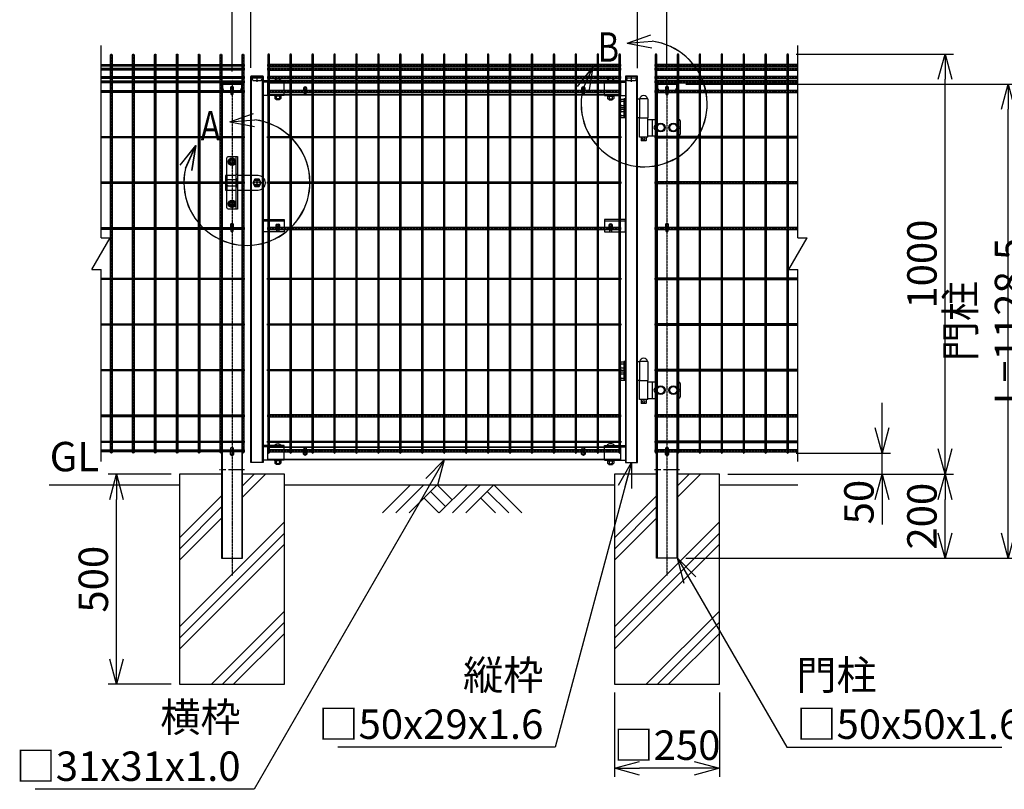
# Model space of a CAD drawing. Units: millimetres. Extents: x 258 to 3781, y 304 to 3322.
# Drawn here: x 258 to 2601, y 304 to 2136 of the extents above; entities that cross this region are included whole.
import ezdxf

# ---------------------------------------------------------------- set-up
doc = ezdxf.new("R2010")
doc.units = ezdxf.units.MM
doc.header["$LTSCALE"] = 0.2
doc.header["$PDMODE"] = 3
for name, pattern in [('CENTER', [2, 1.25, -0.25, 0.25, -0.25]), ('CENTER2', [28.575, 19.05, -3.175, 3.175, -3.175]), ('DASHED2', [9.525, 6.35, -3.175])]:
    doc.linetypes.add(name, pattern=pattern)
doc.layers.get('Defpoints').update_dxf_attribs({"color": 60})
for name, color, linetype in [('CENTER', 6, 'CENTER2'), ('DASH', 30, 'DASHED2'), ('L', 7, 'Continuous'), ('M', 82, 'Continuous'), ('TEXT', 150, 'Continuous')]:
    doc.layers.add(name, color=color, linetype=linetype)
doc.styles.add('NCE', font='romans.shx', dxfattribs={"width": 0.8, "bigfont": 'extfont.shx'})
doc.styles.get("Standard").update_dxf_attribs({"font": 'romans.shx', "width": 0.8, "bigfont": 'extfont.shx'})
doc.dimstyles.new('NCE_20', dxfattribs={"dimscale": 20, "dimtxt": 3.5, "dimasz": 3, "dimexe": 1, "dimexo": 1, "dimgap": 1, "dimtad": 1, "dimdsep": 46, "dimtxsty": 'NCE', "dimblk": 'OPEN30', "dimcen": 0, "dimclrd": 7, "dimclre": 7, "dimclrt": 256, "dimaunit": 1, "dimadec": 1, "dimazin": 0, "dimtfac": 1, "dimtix": 1, "dimtmove": 2, "dimatfit": 2, "dimldrblk": 'OPEN30', "dimfxl": 1, "dimtolj": 1, "dimtzin": 0, "dimarcsym": 0})
pattern_1 = [(45, (1570.6937, 26463.6676), (-1.12253202, 1.12253202), [])]
pattern_2 = [(45, (2605.6937, 26463.6676), (-1.12253202, 1.12253202), [])]

# ---------------------------------------------------------------- blocks, each defined once
blk = doc.blocks.new('土台')
at = {"layer": 'L'}
for p, q in [((24.999999, 445.428739), (79.57126, 500)), ((24.999999, 471.945244), (53.054755, 500)), ((-125, 348.461749), (-25.000001, 448.461748)), ((-125, 321.945245), (-25.000001, 421.945244)), ((-125, 295.42874), (-25.000001, 395.428739)), ((-125, 136.329715), (125, 386.329715)), ((-125, 109.81321), (125, 359.81321)), ((-125, 83.296706), (125, 333.296706)), ((-49.19768, 0), (125, 174.19768)), ((-22.681176, 0), (125, 147.681176)), ((3.835328, 0), (125, 121.164672))]:
    blk.add_line(p, q, dxfattribs=at)
at = {"layer": 'M'}
blk.add_lwpolyline([(-25, 500), (-125, 500), (-125, 0), (125, 0), (125, 500), (25, 500)], dxfattribs=at)
blk = doc.blocks.new('コの字プレート39x35正面')
at = {"layer": 'DASH'}
h = blk.add_hatch(dxfattribs=at)
h.set_pattern_fill('ANSI31', color=256, scale=0.5, style=0)
h.set_pattern_definition([(135, (52391.1191, 12769.863), (1.122532015, 1.122532015), [])])
h.paths.add_polyline_path([(15, 17.5), (20, 17.5), (20, 14.3), (15, 14.3)])
h.paths.add_polyline_path([(10, 17.5), (15, 17.5), (15, 14.3), (10, 14.3)])
for p, q in [((0, 14.3), (50, 14.3)), ((10, 17.5), (10, 14.3)), ((20, 17.5), (20, 14.3))]:
    blk.add_line(p, q, dxfattribs=at)
at = {"layer": 'Defpoints', "color": 1, "linetype": 'CENTER'}
blk.add_line((15, 19.5), (15, 12.3), dxfattribs=at)
at = {"layer": 'M'}
for p, q in [((0, 17.5), (50, 17.5)), ((0, -17.5), (0, 17.5)), ((0, -17.5), (50, -17.5)), ((6.1, -17.5), (7.5, -19.1)), ((7.5, -19.1), (7.5, -24.517469)), ((7.5, -19.1), (22.5, -19.1)), ((7.5, -19.1), (22.5, -19.1)), ((11.25, -19.1), (11.25, -24.517469)), ((18.75, -19.1), (18.75, -24.517469)), ((23.9, -17.5), (22.5, -19.1)), ((22.5, -19.1), (22.5, -24.517469)), ((9.375075, -25.6), (20.625, -25.6)), ((11, -25.6), (11, -27.2)), ((11, -27.2), (11.3, -27.5)), ((11.3, -27.5), (18.7, -27.5)), ((18.7, -27.5), (19, -27.2)), ((19, -25.6), (19, -27.2))]:
    blk.add_line(p, q, dxfattribs=at)
for centre, radius, start, end in [((15, 11.648958), 10.651042, 33.321736, 146.678264), ((9.375, -23.434937), 2.165064, 210, 330), ((15, -18.563544), 7.036456, 237.795772, 302.204228), ((20.625, -23.434937), 2.165064, 210, 330)]:
    blk.add_arc(centre, radius, start, end, dxfattribs=at)
blk = doc.blocks.new('キャップ50x29x1.6t正面')
at = {"layer": 'DASH'}
for p, q in [((14, 0), (-15, 0)), ((10.8, -4), (-11.8, -4))]:
    blk.add_line(p, q, dxfattribs=at)
blk.add_lwpolyline([(10.8, 0), (10.8, -4), (8.8, -10), (-9.8, -10), (-11.8, -4), (-11.8, 0)], dxfattribs=at)
at = {"layer": 'Defpoints', "color": 6, "linetype": 'CENTER'}
blk.add_line((-0.5, -12), (-0.5, 3), dxfattribs=at)
at = {"layer": 'M'}
for p, q in [((-15, 1), (-15, 0)), ((14, 1), (-15, 1)), ((14, 0), (14, 1))]:
    blk.add_line(p, q, dxfattribs=at)
blk = doc.blocks.new('横枠1000_31x31x1.0t正面')
at = {"layer": 'DASH'}
for p, q in [((11, -15.5), (11, 15.5)), ((50, 15.5), (11, 15.5)), ((851, 14.5), (11, 14.5)), ((812, 15.5), (851, 15.5)), ((851, -15.5), (851, 15.5)), ((851, -14.5), (11, -14.5)), ((50, -15.5), (11, -15.5)), ((812, -15.5), (851, -15.5))]:
    blk.add_line(p, q, dxfattribs=at)
at = {"layer": 'M'}
for points in [[(50, 15.5), (812, 15.5)], [(812, -15.5), (50, -15.5)]]:
    blk.add_lwpolyline(points, dxfattribs=at)
blk = doc.blocks.new('ステラPネット横4.5正面1.0+2.0')
at = {"layer": 'Defpoints', "color": 1, "linetype": 'CENTER'}
blk.add_line((-3.2, 0), (-844, 0), dxfattribs=at)
at = {"layer": 'M'}
blk.add_lwpolyline([(-3.2, -2.25), (-3.2, 2.25), (-844, 2.25), (-844, -2.25)], close=True, dxfattribs=at)
blk = doc.blocks.new('ステラPネット横3.6正面1.0+2.0')
at = {"layer": 'Defpoints', "color": 5, "linetype": 'CENTER'}
blk.add_lwpolyline([(-3.2, 0), (-844, 0)], dxfattribs=at)
at = {"layer": 'M'}
blk.add_lwpolyline([(-844, 1.8), (-3.2, 1.8), (-3.2, -1.8), (-844, -1.8)], close=True, dxfattribs=at)
blk = doc.blocks.new('フックボルト正面孔径9')
at = {"layer": 'Defpoints', "color": 1, "linetype": 'CENTER'}
blk.add_line((0, -12.2), (0, 0), dxfattribs=at)
at = {"layer": 'M'}
blk.add_lwpolyline([(-2.6, 0), (-2.6, -12.2, 1), (2.6, -12.2), (2.6, 0, 1)], format="xyb", close=True, dxfattribs=at)
for radius, start, end in [(4.5, 305.2944, 234.7056), (3, 330.0736, 209.9264)]:
    blk.add_arc((0, 0), radius, start, end, dxfattribs=at)
blk = doc.blocks.new('フックボルト正面長孔')
at = {"layer": 'Defpoints', "color": 1, "linetype": 'CENTER'}
blk.add_line((0, -12.2), (0, 0), dxfattribs=at)
at = {"layer": 'M'}
blk.add_lwpolyline([(2.6, -4.5, 0.203931), (3.7, -1.8), (3.7, 1.7, 1), (-3.8, 1.7), (-3.8, -1.8, 0.203931), (-2.6, -4.5, 0.203931)], format="xyb", dxfattribs=at)
blk.add_lwpolyline([(-2.6, 0), (-2.6, -12.2, 1), (2.6, -12.2), (2.6, 0, 1)], format="xyb", close=True, dxfattribs=at)
blk.add_arc((0, 0), 3, 330.0736, 209.9264, dxfattribs=at)
blk = doc.blocks.new('パネル留フックボルトプレート30x50x3.2+フックボルト正面')
at = {"layer": 'Defpoints', "color": 1, "linetype": 'CENTER'}
blk.add_line((-35, -12.2), (-35, 0), dxfattribs=at)
at = {"layer": 'M'}
for p, q in [((0, 15), (-50, 15)), ((-50, 15), (-50, -15)), ((0, -15), (0, 15)), ((-50, -15), (0, -15))]:
    blk.add_line(p, q, dxfattribs=at)
blk.add_lwpolyline([(-37.6, 0), (-37.6, -12.2, 1), (-32.4, -12.2), (-32.4, 0, 1)], format="xyb", close=True, dxfattribs=at)
for radius, start, end in [(4.5, 305.2944, 234.7056), (3, 330.0736, 209.9264)]:
    blk.add_arc((-35, 0), radius, start, end, dxfattribs=at)
blk = doc.blocks.new('土')
at = {"layer": 'L'}
for p, q in [((0, 0), (-66.8, -66.8)), ((31.5, 0), (-35.3, -66.8)), ((63, 0), (-3.8, -66.8)), ((47.2, -15.8), (83.3, -51.8)), ((63, 0), (99, -36)), ((135, 0), (68.2, -66.8)), ((166.5, 0), (99.7, -66.8)), ((198, 0), (131.2, -66.8)), ((182.2, -15.8), (233.3, -66.8)), ((198, 0), (264.8, -66.8)), ((31.5, -31.5), (66.8, -66.8)), ((166.5, -31.5), (201.8, -66.8))]:
    blk.add_line(p, q, dxfattribs=at)
blk = doc.blocks.new('B部')
at = {"layer": 'Defpoints'}
for p in [(0.17, -0.03), (0.17, -0.04), (0.17, -0.04), (0.18, -0.04)]:
    blk.add_point(p, dxfattribs=at)
at = {"layer": 'L'}
for p, q in [((-1.86, 7.18), (0.97, 8.17)), ((-1.86, 7.18), (0.97, 8.17)), ((-1.86, 7.18), (0.97, 8.17)), ((-1.86, 7.18), (0.97, 8.17)), ((-1.86, 7.18), (1.13, 7.41)), ((-1.86, 7.18), (1.13, 7.4)), ((-1.86, 7.18), (1.13, 7.4)), ((-1.86, 7.18), (1.13, 7.4)), ((-1.86, 7.18), (1.08, 6.62)), ((-1.86, 7.18), (1.09, 6.62)), ((-1.86, 7.18), (1.09, 6.62)), ((-1.86, 7.18), (1.09, 6.62)), ((-5.92, 4.35), (-7.81, 2.02)), ((-5.91, 4.35), (-7.81, 2.02)), ((-5.91, 4.35), (-7.81, 2.02)), ((-5.91, 4.34), (-7.81, 2.02)), ((-5.92, 4.35), (-7.15, 1.61)), ((-5.91, 4.35), (-7.14, 1.61)), ((-5.91, 4.35), (-7.14, 1.61)), ((-5.91, 4.34), (-7.14, 1.61)), ((-5.92, 4.35), (-6.4, 1.38)), ((-5.91, 4.35), (-6.39, 1.39)), ((-5.91, 4.35), (-6.39, 1.38)), ((-5.91, 4.34), (-6.39, 1.38))]:
    blk.add_line(p, q, dxfattribs=at)
for centre in [(0.17, -0.03), (0.17, -0.04), (0.17, -0.04), (0.18, -0.04)]:
    blk.add_arc(centre, 7.5, 167.3331, 82.6664, dxfattribs=at)
at = {"layer": 'TEXT', "width": 0.8}
for p in [(-5.33, 4.97), (-5.33, 4.96)]:
    blk.add_attdef('B', p, '', height=3.5, dxfattribs=at)
blk = doc.blocks.new('キャップ50x50x1.6t側面')
at = {"layer": 'DASH'}
for p, q in [((82717, 24121.8), (82711.3, 24119.4)), ((82711.7, 24118.5), (82711.3, 24119.4)), ((82717.3, 24120.9), (82711.7, 24118.5)), ((82725.3, 24121.9), (82717.7, 24121.9)), ((82725.3, 24120.9), (82717.7, 24120.9)), ((82711.7, 24078.6), (82711.3, 24077.6)), ((82717, 24075.3), (82711.3, 24077.6)), ((82717.3, 24076.2), (82711.7, 24078.6)), ((82725.3, 24076.1), (82717.7, 24076.1)), ((82725.3, 24075.1), (82717.7, 24075.1))]:
    blk.add_line(p, q, dxfattribs=at)
for centre, radius, start, end in [((82717.7, 24119.9), 2, 90, 112.6199), ((82717.7, 24119.9), 1, 90, 112.6199), ((82717.7, 24077.1), 2, 247.3801, 270), ((82717.7, 24077.1), 1, 247.3801, 270)]:
    blk.add_arc(centre, radius, start, end, dxfattribs=at)
at = {"layer": 'M'}
for p, q in [((82726.3, 24119.9), (82726.3, 24077.1)), ((82727.3, 24119.9), (82727.3, 24077.1))]:
    blk.add_line(p, q, dxfattribs=at)
for centre, radius, start, end in [((82725.3, 24119.9), 2, 0, 90), ((82725.3, 24119.9), 1, 0, 90), ((82725.3, 24077.1), 1, 270, 0), ((82725.3, 24077.1), 2, 270, 0)]:
    blk.add_arc(centre, radius, start, end, dxfattribs=at)
blk = doc.blocks.new('_OPEN30')
at = {"color": 0, "linetype": 'ByBlock'}
for p, q in [((-1, 0.268), (0, 0)), ((0, 0), (-1, -0.268)), ((0, 0), (-1, 0))]:
    blk.add_line(p, q, dxfattribs=at)
blk = doc.blocks.new('*D23')
at = {"layer": 'Defpoints', "color": 0}
for p in [(1673.4, 554.3), (1923.4, 554.3), (1673.4, 354.3)]:
    blk.add_point(p, dxfattribs=at)
at = {"layer": 'TEXT', "color": 7, "lineweight": -2}
for p, q in [((1673.4, 534.3), (1673.4, 334.3)), ((1923.4, 534.3), (1923.4, 334.3)), ((1863.4, 354.3), (1733.4, 354.3))]:
    blk.add_line(p, q, dxfattribs=at)
at = {"layer": 'TEXT', "color": 7, "lineweight": -2, "xscale": 60, "yscale": 60, "zscale": 60, "rotation": 180}
blk.add_blockref('_OPEN30', (1673.4, 354.3), dxfattribs=at)
at = {"layer": 'TEXT', "color": 7, "lineweight": -2, "xscale": 60, "yscale": 60, "zscale": 60}
blk.add_blockref('_OPEN30', (1923.4, 354.3), dxfattribs=at)
at = {"layer": 'TEXT', "insert": (1798.4, 409.3), "char_height": 70, "attachment_point": 5, "style": 'NCE'}
blk.add_mtext('\\A1;□250', dxfattribs=at)
blk = doc.blocks.new('*D24')
at = {"layer": 'Defpoints', "color": 0}
for p in [(488.4, 1054.3), (638.4, 1054.3), (638.4, 554.3)]:
    blk.add_point(p, dxfattribs=at)
at = {"layer": 'TEXT', "color": 7, "lineweight": -2}
for p, q in [((618.4, 1054.3), (468.4, 1054.3)), ((488.4, 614.3), (488.4, 994.3)), ((618.4, 554.3), (468.4, 554.3))]:
    blk.add_line(p, q, dxfattribs=at)
at = {"layer": 'TEXT', "color": 7, "lineweight": -2, "xscale": 60, "yscale": 60, "zscale": 60}
for p, rotation in [((488.4, 1054.3), 90), ((488.4, 554.3), 270)]:
    blk.add_blockref('_OPEN30', p, dxfattribs=dict(at, rotation=rotation))
at = {"layer": 'TEXT', "insert": (433.4, 804.3), "char_height": 70, "attachment_point": 5, "rotation": 90, "style": 'NCE'}
blk.add_mtext('\\A1;500', dxfattribs=at)
blk = doc.blocks.new('*D25')
at = {"layer": 'Defpoints', "color": 0}
for p in [(1823.4, 1982.8), (2610.1, 1982.8), (1823.4, 854.3)]:
    blk.add_point(p, dxfattribs=at)
at = {"layer": 'TEXT', "color": 7, "lineweight": -2}
for p, q in [((1843.4, 1982.8), (2630.1, 1982.8)), ((2610.1, 914.3), (2610.1, 1922.8)), ((1843.4, 854.3), (2630.1, 854.3))]:
    blk.add_line(p, q, dxfattribs=at)
at = {"layer": 'TEXT', "color": 7, "lineweight": -2, "xscale": 60, "yscale": 60, "zscale": 60}
for p, rotation in [((2610.1, 1982.8), 90), ((2610.1, 854.3), 270)]:
    blk.add_blockref('_OPEN30', p, dxfattribs=dict(at, rotation=rotation))
at = {"layer": 'TEXT', "insert": (2555.1, 1418.5), "char_height": 70, "attachment_point": 5, "rotation": 90, "style": 'NCE'}
blk.add_mtext('\\A1;門柱 L=1128.5', dxfattribs=at)
blk = doc.blocks.new('*D26')
at = {"layer": 'Defpoints', "color": 0}
for p in [(1923.4, 1054.3), (2460.1, 1054.3), (1823.4, 854.3)]:
    blk.add_point(p, dxfattribs=at)
at = {"layer": 'TEXT', "color": 7, "lineweight": -2}
for p, q in [((1943.4, 1054.3), (2480.1, 1054.3)), ((2460.1, 914.3), (2460.1, 994.3)), ((1843.4, 854.3), (2480.1, 854.3))]:
    blk.add_line(p, q, dxfattribs=at)
at = {"layer": 'TEXT', "color": 7, "lineweight": -2, "xscale": 60, "yscale": 60, "zscale": 60}
for p, rotation in [((2460.1, 1054.3), 90), ((2460.1, 854.3), 270)]:
    blk.add_blockref('_OPEN30', p, dxfattribs=dict(at, rotation=rotation))
at = {"layer": 'TEXT', "insert": (2405.1, 954.3), "char_height": 70, "attachment_point": 5, "rotation": 90, "style": 'NCE'}
blk.add_mtext('\\A1;200', dxfattribs=at)
blk = doc.blocks.new('*D27')
at = {"layer": 'Defpoints', "color": 0}
for p in [(2085.5, 2054.3), (2460.1, 2054.3), (1923.4, 1054.3)]:
    blk.add_point(p, dxfattribs=at)
at = {"layer": 'TEXT', "color": 7, "lineweight": -2}
for p, q in [((2105.5, 2054.3), (2480.1, 2054.3)), ((2460.1, 1114.3), (2460.1, 1994.3)), ((1943.4, 1054.3), (2480.1, 1054.3))]:
    blk.add_line(p, q, dxfattribs=at)
at = {"layer": 'TEXT', "color": 7, "lineweight": -2, "xscale": 60, "yscale": 60, "zscale": 60}
for p, rotation in [((2460.1, 2054.3), 90), ((2460.1, 1054.3), 270)]:
    blk.add_blockref('_OPEN30', p, dxfattribs=dict(at, rotation=rotation))
at = {"layer": 'TEXT', "insert": (2405.1, 1554.3), "char_height": 70, "attachment_point": 5, "rotation": 90, "style": 'NCE'}
blk.add_mtext('\\A1;1000', dxfattribs=at)
blk = doc.blocks.new('*D28')
at = {"layer": 'Defpoints', "color": 0}
for p in [(2085.5, 1104.3), (2310.1, 1104.3), (1923.4, 1054.3)]:
    blk.add_point(p, dxfattribs=at)
at = {"layer": 'TEXT', "color": 7, "lineweight": -2}
for p, q in [((2310.1, 1164.3), (2310.1, 1224.3)), ((2105.5, 1104.3), (2330.1, 1104.3)), ((2310.1, 1054.3), (2310.1, 1104.3)), ((1943.4, 1054.3), (2330.1, 1054.3)), ((2310.1, 994.3), (2310.1, 934.3))]:
    blk.add_line(p, q, dxfattribs=at)
at = {"layer": 'TEXT', "color": 7, "lineweight": -2, "xscale": 60, "yscale": 60, "zscale": 60}
for p, rotation in [((2310.1, 1104.3), 270), ((2310.1, 1054.3), 90)]:
    blk.add_blockref('_OPEN30', p, dxfattribs=dict(at, rotation=rotation))
at = {"layer": 'TEXT', "insert": (2255.1, 987.9), "char_height": 70, "attachment_point": 5, "rotation": 90, "style": 'NCE'}
blk.add_mtext('\\A1;50', dxfattribs=at)
blk = doc.blocks.new('Break')
for p, q in [((-1.44, -2.5), (1.44, 2.5)), ((0, 2.5), (1.44, 2.5)), ((-1.44, -2.5), (0, -2.5))]:
    blk.add_line(p, q)
blk = doc.blocks.new('*D29')
at = {"layer": 'Defpoints', "color": 0}
for p in [(1728.4, 2254.3), (1728.4, 2000.5), (1798.4, 1997.8)]:
    blk.add_point(p, dxfattribs=at)
at = {"layer": 'TEXT', "color": 7, "lineweight": -2}
for p, q in [((1728.4, 2020.5), (1728.4, 2274.3)), ((1798.4, 2017.8), (1798.4, 2274.3)), ((1668.4, 2254.3), (1608.4, 2254.3)), ((1798.4, 2254.3), (1728.4, 2254.3)), ((1858.4, 2254.3), (1918.4, 2254.3))]:
    blk.add_line(p, q, dxfattribs=at)
at = {"layer": 'TEXT', "color": 7, "lineweight": -2, "xscale": 60, "yscale": 60, "zscale": 60}
blk.add_blockref('_OPEN30', (1728.4, 2254.3), dxfattribs=at)
at = {"layer": 'TEXT', "color": 7, "lineweight": -2, "xscale": 60, "yscale": 60, "zscale": 60, "rotation": 180}
blk.add_blockref('_OPEN30', (1798.4, 2254.3), dxfattribs=at)
at = {"layer": 'TEXT', "insert": (1874.2, 2309.3), "char_height": 70, "attachment_point": 5, "style": 'NCE'}
blk.add_mtext('\\A1;70', dxfattribs=at)
blk = doc.blocks.new('*D30')
at = {"layer": 'Defpoints', "color": 0}
for p in [(808.4, 2254.3), (808.4, 2001.5), (1728.4, 2000.5)]:
    blk.add_point(p, dxfattribs=at)
at = {"layer": 'TEXT', "color": 7, "lineweight": -2}
for p, q in [((808.4, 2021.5), (808.4, 2274.3)), ((1728.4, 2020.5), (1728.4, 2274.3)), ((1668.4, 2254.3), (868.4, 2254.3))]:
    blk.add_line(p, q, dxfattribs=at)
at = {"layer": 'TEXT', "color": 7, "lineweight": -2, "xscale": 60, "yscale": 60, "zscale": 60, "rotation": 180}
blk.add_blockref('_OPEN30', (808.4, 2254.3), dxfattribs=at)
at = {"layer": 'TEXT', "color": 7, "lineweight": -2, "xscale": 60, "yscale": 60, "zscale": 60}
blk.add_blockref('_OPEN30', (1728.4, 2254.3), dxfattribs=at)
at = {"layer": 'TEXT', "insert": (1268.4, 2309.3), "char_height": 70, "attachment_point": 5, "style": 'NCE'}
blk.add_mtext('\\A1;920', dxfattribs=at)
blk = doc.blocks.new('*D31')
at = {"layer": 'Defpoints', "color": 0}
for p in [(763.4, 2254.3), (763.4, 1992.8), (808.4, 2001.5)]:
    blk.add_point(p, dxfattribs=at)
at = {"layer": 'TEXT', "color": 7, "lineweight": -2}
for p, q in [((763.4, 2012.8), (763.4, 2274.3)), ((808.4, 2021.5), (808.4, 2274.3)), ((703.4, 2254.3), (643.4, 2254.3)), ((808.4, 2254.3), (763.4, 2254.3)), ((868.4, 2254.3), (928.4, 2254.3))]:
    blk.add_line(p, q, dxfattribs=at)
at = {"layer": 'TEXT', "color": 7, "lineweight": -2, "xscale": 60, "yscale": 60, "zscale": 60}
blk.add_blockref('_OPEN30', (763.4, 2254.3), dxfattribs=at)
at = {"layer": 'TEXT', "color": 7, "lineweight": -2, "xscale": 60, "yscale": 60, "zscale": 60, "rotation": 180}
blk.add_blockref('_OPEN30', (808.4, 2254.3), dxfattribs=at)
at = {"layer": 'TEXT', "insert": (680, 2309.3), "char_height": 70, "attachment_point": 5, "style": 'NCE'}
blk.add_mtext('\\A1;45', dxfattribs=at)
blk = doc.blocks.new('*D32')
at = {"layer": 'Defpoints', "color": 0}
for p in [(763.4, 2404.3), (763.4, 1992.8), (1798.4, 1997.8)]:
    blk.add_point(p, dxfattribs=at)
at = {"layer": 'TEXT', "color": 7, "lineweight": -2}
for p, q in [((763.4, 2012.8), (763.4, 2424.3)), ((1798.4, 2017.8), (1798.4, 2424.3)), ((1738.4, 2404.3), (823.4, 2404.3))]:
    blk.add_line(p, q, dxfattribs=at)
at = {"layer": 'TEXT', "color": 7, "lineweight": -2, "xscale": 60, "yscale": 60, "zscale": 60, "rotation": 180}
blk.add_blockref('_OPEN30', (763.4, 2404.3), dxfattribs=at)
at = {"layer": 'TEXT', "color": 7, "lineweight": -2, "xscale": 60, "yscale": 60, "zscale": 60}
blk.add_blockref('_OPEN30', (1798.4, 2404.3), dxfattribs=at)
at = {"layer": 'TEXT', "insert": (1280.9, 2459.3), "char_height": 70, "attachment_point": 5, "style": 'NCE'}
blk.add_mtext('\\A1;1035', dxfattribs=at)
blk = doc.blocks.new('回転錠29+50正面')
at = {"layer": 'DASH'}
h = blk.add_hatch(dxfattribs=at)
h.set_pattern_fill('ANSI31', color=256, scale=0.5, style=0)
h.set_pattern_definition([(45, (-70983.4218, 2102.2026), (-1.122532015, 1.122532015), [])])
h.paths.add_polyline_path([(-71.8, 8), (-75, 8), (-75, 0), (-71.8, 0)])
h.paths.add_polyline_path([(-71.8, 0), (-75, 0), (-75, -8), (-71.8, -8)])
h = blk.add_hatch(dxfattribs=at)
h.set_pattern_fill('ANSI31', color=256, scale=0.5, style=0)
h.set_pattern_definition([(135, (72558.3224, 2147.3146), (1.122532015, 1.122532015), [])])
h.paths.add_polyline_path([(-49.7, 10), (-46.5, 10), (-46.5, 0), (-49.7, 0)])
h.paths.add_polyline_path([(-49.7, 0), (-46.5, 0), (-46.5, -10), (-49.7, -10)])
at = {"layer": 'CENTER'}
for p, q in [((-69.2, 50), (-49.8, 50)), ((-59.5, 59.7), (-59.5, 40.2)), ((-67, 0), (-75.5, 0)), ((-59.5, -59.8), (-59.5, -40.3)), ((-69.2, -50), (-49.8, -50))]:
    blk.add_line(p, q, dxfattribs=at)
at = {"layer": 'DASH'}
for p, q in [((-71.8, 8), (-75, 8)), ((-49.7, 10), (-46.5, 10)), ((-71.8, -8), (-75, -8)), ((-46.5, -10), (-49.7, -10))]:
    blk.add_line(p, q, dxfattribs=at)
for points in [[(-49.7, 7.5), (-68.5, 7.5, -0.414214), (-71.5, 10.5), (-71.5, 17.5)], [(-71.5, -17.5), (-71.5, -10.5, -0.414214), (-68.5, -7.5), (-49.7, -7.5)]]:
    blk.add_lwpolyline(points, format="xyb", dxfattribs=at)
blk.add_lwpolyline([(-6.8, -5.1, -0.333333), (-6.8, 5.1), (6.8, 5.1, -0.333333), (6.8, -5.1), (-6.8, -5.1)], format="xyb", close=True, dxfattribs=at)
for centre in [(-59.5, 50), (-59.5, -50)]:
    blk.add_circle(centre, 4.75, dxfattribs=at)
at = {"layer": 'Defpoints', "color": 6, "linetype": 'CENTER'}
for p, q in [((0, -7.1), (0, 7.1)), ((-70, 0), (-77, 0)), ((10.5, 0), (-10.5, 0))]:
    blk.add_line(p, q, dxfattribs=at)
at = {"layer": 'M'}
for p, q in [((-49.7, -62.5), (-49.7, 62.5)), ((-49.7, 17.5), (-75, 17.5)), ((-75, 17.5), (-75, -17.5)), ((-71.8, 17.5), (-71.8, -17.5)), ((-46.5, 20), (-49.7, 20)), ((-75, -17.5), (-49.7, -17.5))]:
    blk.add_line(p, q, dxfattribs=at)
for points in [[(-71.5, 17.5), (-71.5, 59.5, -0.414214), (-68.5, 62.5), (-46.5, 62.5), (-46.5, -62.5), (-68.5, -62.5, -0.414214), (-71.5, -59.5), (-71.5, -17.5)], [(-46.5, -17.5), (2.5, -17.5, 1), (2.5, 17.5), (-46.5, 17.5)]]:
    blk.add_lwpolyline(points, format="xyb", dxfattribs=at)
for points in [[(-67, 50), (-63.3, 43.5), (-55.8, 43.5), (-52, 50), (-55.8, 56.5), (-63.3, 56.5)], [(-9.8, 0), (-4.9, -8.5), (4.9, -8.5), (9.8, 0), (4.9, 8.5), (-4.9, 8.5)], [(-67, -50), (-63.3, -43.5), (-55.8, -43.5), (-52, -50), (-55.8, -56.5), (-63.3, -56.5)]]:
    blk.add_lwpolyline(points, close=True, dxfattribs=at)
for centre, radius in [((-59.5, 50), 9), ((-59.5, 50), 5.75), ((0, 0), 7.5), ((-59.5, -50), 9), ((-59.5, -50), 5.75)]:
    blk.add_circle(centre, radius, dxfattribs=at)
blk = doc.blocks.new('A$C45FA4C0B')
at = {"layer": 'M'}
for p, q in [((0, -45), (0, 0)), ((0, 0), (4.5, 0)), ((24.5, 0), (4.5, 0)), ((4.5, 0), (4.5, -45)), ((24.5, 0), (24.5, -45)), ((-43.5, -7), (-42, -5.5)), ((-43.5, -14), (-43.5, -7)), ((-41, -7), (-43.5, -7)), ((-42, -15.5), (-43.5, -14)), ((-41, -14), (-43.5, -14)), ((-42, -15.5), (-42, -5.5)), ((-41, -5.5), (-42, -5.5)), ((-41, -15.5), (-42, -15.5)), ((-41, -3.1), (-41, -17.9)), ((-40.1, -0.7), (-33, -0.7)), ((-40.1, -5.6), (-33, -5.6)), ((-40.1, -15.4), (-33, -15.4)), ((-40.1, -20.3), (-33, -20.3)), ((-33, 0), (-33, -21)), ((-31, 0), (-33, 0)), ((-33, -0.7), (-33, -20.3)), ((-31, -21), (-33, -21)), ((-31, 0), (-31, -21)), ((-29, 0), (-31, 0)), ((-31, 0), (-31, -21)), ((-31, -0.7), (-31, -20.3)), ((-29, -21), (-31, -21)), ((-29, 0), (-29, -21)), ((-43.5, -31), (-42, -29.5)), ((-43.5, -38), (-43.5, -31)), ((-41, -31), (-43.5, -31)), ((-42, -39.5), (-43.5, -38)), ((-41, -38), (-43.5, -38)), ((-42, -39.5), (-42, -29.5)), ((-41, -29.5), (-42, -29.5)), ((-41, -39.5), (-42, -39.5)), ((-41, -27.1), (-41, -41.9)), ((-40.1, -24.7), (-33, -24.7)), ((-40.1, -29.6), (-33, -29.6)), ((-40.1, -39.4), (-33, -39.4)), ((-40.1, -44.3), (-33, -44.3)), ((-33, -24), (-33, -45)), ((-31, -24), (-33, -24)), ((-33, -24.7), (-33, -44.3)), ((-31, -45), (-33, -45)), ((-31, -24), (-31, -45)), ((-29, -24), (-31, -24)), ((-31, -24), (-31, -45)), ((-31, -24.7), (-31, -44.3)), ((-29, -45), (-31, -45)), ((-29, -24), (-29, -45)), ((4.5, -45), (0, -45)), ((4.5, -45), (24.5, -45)), ((4.5, -90.7), (4.5, -45.7)), ((24.5, -45.7), (4.5, -45.7)), ((8.5, -45.7), (8.5, -45)), ((20.5, -45.7), (20.5, -45)), ((24.5, -90.7), (24.5, -45.7)), ((24.5, -48.7), (45, -48.7)), ((35.6, -87.7), (35.6, -48.7)), ((44.2, -62.7), (45, -62.7)), ((95, -48.7), (97, -48.7)), ((102, -82.7), (102, -53.7)), ((24.5, -90.7), (4.5, -90.7)), ((8.5, -90.7), (8.5, -99)), ((20.5, -90.7), (20.5, -99)), ((24.5, -87.7), (45, -87.7)), ((44.2, -73.7), (45, -73.7)), ((95, -87.7), (97, -87.7)), ((9.5, -100), (8.5, -99)), ((19.5, -100), (9.5, -100)), ((19.5, -100), (20.5, -99))]:
    blk.add_line(p, q, dxfattribs=at)
for points in [[(50.1, -59.7), (45.2, -68.2), (50.1, -76.7), (59.9, -76.7), (64.8, -68.2), (59.9, -59.7), (50.1, -59.7)], [(80.1, -59.7), (75.2, -68.2), (80.1, -76.7), (89.9, -76.7), (94.8, -68.2), (89.9, -59.7), (80.1, -59.7)]]:
    blk.add_lwpolyline(points, dxfattribs=at)
for centre, radius in [((55, -68.2), 10.5), ((55, -68.2), 8.5), ((85, -68.2), 10.5), ((85, -68.2), 8.5), ((14.5, -95), 2.5)]:
    blk.add_circle(centre, radius, dxfattribs=at)
for centre, radius, start, end in [((14.5, -1.6), 9.64, 9.7982, 170.2018), ((-37.2, -3.1), 3.82, 140, 220), ((-27.1, -10.5), 13.9, 159.3718, 200.6282), ((-37.2, -17.9), 3.82, 140, 220), ((-37.2, -27.1), 3.82, 140, 220), ((-27.1, -34.5), 13.9, 159.3718, 200.6282), ((-37.2, -41.9), 3.82, 140, 220), ((44.2, -68.2), 5.5, 90, 270), ((94.2, -68.2), 5.5, 278.3636, 81.6364), ((97, -53.7), 5, 0, 90), ((97, -82.7), 5, 270, 0)]:
    blk.add_arc(centre, radius, start, end, dxfattribs=at)

msp = doc.modelspace()

# ---------------------------------------------------------------- hatches: boundary and pattern name
at = {"layer": 'DASH'}
h = msp.add_hatch(dxfattribs=at)
h.set_pattern_fill('ANSI31', color=256, scale=0.5, style=0)
h.set_pattern_definition(pattern_1)
h.paths.add_polyline_path([(740.003, 1064.27), (738.403, 1064.27), (738.403, 1061.77), (740.003, 1061.77)])
h.paths.add_polyline_path([(740.003, 1066.77), (738.403, 1066.77), (738.403, 1064.27), (740.003, 1064.27)])
h = msp.add_hatch(dxfattribs=at)
h.set_pattern_fill('ANSI31', color=256, scale=0.5, style=0)
h.set_pattern_definition(pattern_1)
h.paths.add_polyline_path([(788.403, 1064.27), (786.803, 1064.27), (786.803, 1061.77), (788.403, 1061.77)])
h.paths.add_polyline_path([(788.403, 1066.77), (786.803, 1066.77), (786.803, 1064.27), (788.403, 1064.27)])
h = msp.add_hatch(dxfattribs=at)
h.set_pattern_fill('ANSI31', color=256, scale=0.5, style=0)
h.set_pattern_definition(pattern_2)
h.paths.add_polyline_path([(1775.003, 1064.27), (1773.403, 1064.27), (1773.403, 1061.77), (1775.003, 1061.77)])
h.paths.add_polyline_path([(1775.003, 1066.77), (1773.403, 1066.77), (1773.403, 1064.27), (1775.003, 1064.27)])
h = msp.add_hatch(dxfattribs=at)
h.set_pattern_fill('ANSI31', color=256, scale=0.5, style=0)
h.set_pattern_definition(pattern_2)
h.paths.add_polyline_path([(1823.403, 1064.27), (1821.803, 1064.27), (1821.803, 1061.77), (1823.403, 1061.77)])
h.paths.add_polyline_path([(1823.403, 1066.77), (1821.803, 1066.77), (1821.803, 1064.27), (1823.403, 1064.27)])

# ---------------------------------------------------------------- linework, layer by layer
at = {"layer": 'CENTER', "linetype": 'CENTER'}
for p, q in [((763.403, 1992.77), (763.403, 813.27)), ((1798.403, 1997.77), (1798.403, 813.27))]:
    msp.add_line(p, q, dxfattribs=at)
at = {"layer": 'CENTER', "ltscale": 10}
for p, q in [((793.403, 1064.27), (733.403, 1064.27)), ((1828.403, 1064.27), (1768.403, 1064.27))]:
    msp.add_line(p, q, dxfattribs=at)
at = {"layer": 'DASH'}
for p, q in [((810.003, 1082.32), (810.003, 2000.47)), ((835.803, 1082.32), (835.803, 2000.47)), ((1701.003, 1082.32), (1701.003, 2000.47)), ((1726.803, 1082.32), (1726.803, 2000.47)), ((740.003, 1982.77), (740.003, 854.27)), ((786.803, 1982.77), (786.803, 854.27)), ((1775.003, 1982.77), (1775.003, 854.27)), ((1821.803, 1982.77), (1821.803, 854.27)), ((837.403, 1657.57), (887.403, 1657.57)), ((1649.403, 1657.57), (1699.403, 1657.57)), ((740.003, 1066.77), (738.403, 1066.77)), ((740.003, 1061.77), (738.403, 1061.77)), ((788.403, 1066.77), (786.803, 1066.77)), ((788.403, 1061.77), (786.803, 1061.77)), ((1775.003, 1066.77), (1773.403, 1066.77)), ((1775.003, 1061.77), (1773.403, 1061.77)), ((1823.403, 1066.77), (1821.803, 1066.77)), ((1823.403, 1061.77), (1821.803, 1061.77))]:
    msp.add_line(p, q, dxfattribs=at)
at = {"layer": 'Defpoints', "color": 6, "linetype": 'CENTER'}
for p, q in [((476.303, 1104.27), (476.303, 2054.27)), ((528.503, 1104.27), (528.503, 2054.27)), ((580.703, 1104.27), (580.703, 2054.27)), ((632.903, 1104.27), (632.903, 2054.27)), ((685.103, 1104.27), (685.103, 2054.27)), ((737.303, 1104.27), (737.303, 2054.27)), ((789.503, 1104.27), (789.503, 2054.27)), ((850.803, 2054.27), (850.803, 1104.27)), ((903.003, 2054.27), (903.003, 1104.27)), ((955.203, 2054.27), (955.203, 1104.27)), ((1007.403, 2054.27), (1007.403, 1104.27)), ((1059.603, 2054.27), (1059.603, 1104.27)), ((1111.803, 2054.27), (1111.803, 1104.27)), ((1164.003, 2054.27), (1164.003, 1104.27)), ((1216.203, 2054.27), (1216.203, 1104.27)), ((1268.403, 2054.27), (1268.403, 1104.27)), ((1320.603, 2054.27), (1320.603, 1104.27)), ((1372.803, 2054.27), (1372.803, 1104.27)), ((1425.003, 2054.27), (1425.003, 1104.27)), ((1477.203, 2054.27), (1477.203, 1104.27)), ((1529.403, 2054.27), (1529.403, 1104.27)), ((1581.603, 2054.27), (1581.603, 1104.27)), ((1633.803, 2054.27), (1633.803, 1104.27)), ((1686.003, 2054.27), (1686.003, 1104.27)), ((1772.303, 1104.27), (1772.303, 2054.27)), ((1824.503, 1104.27), (1824.503, 2054.27)), ((1876.703, 1104.27), (1876.703, 2054.27)), ((1928.903, 1104.27), (1928.903, 2054.27)), ((1981.103, 1104.27), (1981.103, 2054.27)), ((2033.303, 1104.27), (2033.303, 2054.27)), ((2085.503, 1104.27), (2085.503, 2054.27))]:
    msp.add_line(p, q, dxfattribs=at)
at = {"layer": 'Defpoints', "color": 1, "linetype": 'CENTER'}
for p, q in [((792.303, 2027.27), (451.69, 2027.27)), ((792.303, 2018.27), (451.69, 2018.27)), ((1769.503, 2027.27), (2110.116, 2027.27)), ((1769.503, 2018.27), (2110.116, 2018.27)), ((792.303, 1998.27), (451.69, 1998.27)), ((1769.503, 1998.27), (2110.116, 1998.27)), ((792.303, 1988.27), (451.69, 1988.27)), ((1769.503, 1988.27), (2110.116, 1988.27)), ((792.303, 1965.27), (451.69, 1965.27)), ((1769.503, 1965.27), (2110.116, 1965.27)), ((792.303, 1639.27), (451.69, 1639.27)), ((1769.503, 1639.27), (2110.116, 1639.27)), ((792.303, 1193.27), (451.69, 1193.27)), ((1769.503, 1193.27), (2110.116, 1193.27)), ((792.303, 1110.12), (451.69, 1110.12)), ((1769.503, 1110.12), (2110.116, 1110.12))]:
    msp.add_line(p, q, dxfattribs=at)
at = {"layer": 'Defpoints', "color": 5, "linetype": 'CENTER'}
for p, q in [((792.303, 1856.603), (451.69, 1856.603)), ((1769.503, 1856.603), (2110.116, 1856.603)), ((792.303, 1747.937), (451.69, 1747.937)), ((1769.503, 1747.937), (2110.116, 1747.937)), ((792.303, 1519.27), (451.69, 1519.27)), ((1769.503, 1519.27), (2110.116, 1519.27)), ((792.303, 1410.603), (451.69, 1410.603)), ((1769.503, 1410.603), (2110.116, 1410.603)), ((792.303, 1301.937), (451.69, 1301.937)), ((1769.503, 1301.937), (2110.116, 1301.937)), ((792.303, 1131.27), (451.69, 1131.27)), ((1769.503, 1131.27), (2110.116, 1131.27))]:
    msp.add_line(p, q, dxfattribs=at)
at = {"layer": 'L'}
for p, q in [((451.69, 1616.77), (451.69, 2074.27)), ((2110.116, 1616.77), (2110.116, 2074.27)), ((451.69, 1084.27), (451.69, 1541.77)), ((2110.116, 1084.27), (2110.116, 1541.77)), ((328.403, 1029.27), (638.403, 1029.27)), ((888.403, 1029.27), (1673.403, 1029.27)), ((1923.403, 1029.27), (2110.116, 1029.27))]:
    msp.add_line(p, q, dxfattribs=at)
at = {"layer": 'M'}
for points in [[(474.503, 1106.07), (474.503, 2052.47, -1), (478.103, 2052.47), (478.103, 1106.07, -1)], [(526.703, 1106.07), (526.703, 2052.47, -1), (530.303, 2052.47), (530.303, 1106.07, -1)], [(578.903, 1106.07), (578.903, 2052.47, -1), (582.503, 2052.47), (582.503, 1106.07, -1)], [(631.103, 1106.07), (631.103, 2052.47, -1), (634.703, 2052.47), (634.703, 1106.07, -1)], [(683.303, 1106.07), (683.303, 2052.47, -1), (686.903, 2052.47), (686.903, 1106.07, -1)], [(735.503, 1106.07), (735.503, 2052.47, -1), (739.103, 2052.47), (739.103, 1106.07, -1)], [(787.703, 1106.07), (787.703, 2052.47, -1), (791.303, 2052.47), (791.303, 1106.07, -1)], [(849.003, 1106.07, 1), (852.603, 1106.07), (852.603, 2052.47, 1), (849.003, 2052.47)], [(901.203, 1106.07, 1), (904.803, 1106.07), (904.803, 2052.47, 1), (901.203, 2052.47)], [(953.403, 1106.07, 1), (957.003, 1106.07), (957.003, 2052.47, 1), (953.403, 2052.47)], [(1005.603, 1106.07, 1), (1009.203, 1106.07), (1009.203, 2052.47, 1), (1005.603, 2052.47)], [(1057.803, 1106.07, 1), (1061.403, 1106.07), (1061.403, 2052.47, 1), (1057.803, 2052.47)], [(1110.003, 1106.07, 1), (1113.603, 1106.07), (1113.603, 2052.47, 1), (1110.003, 2052.47)], [(1162.203, 1106.07, 1), (1165.803, 1106.07), (1165.803, 2052.47, 1), (1162.203, 2052.47)], [(1214.403, 1106.07, 1), (1218.003, 1106.07), (1218.003, 2052.47, 1), (1214.403, 2052.47)], [(1266.603, 1106.07, 1), (1270.203, 1106.07), (1270.203, 2052.47, 1), (1266.603, 2052.47)], [(1318.803, 1106.07, 1), (1322.403, 1106.07), (1322.403, 2052.47, 1), (1318.803, 2052.47)], [(1371.003, 1106.07, 1), (1374.603, 1106.07), (1374.603, 2052.47, 1), (1371.003, 2052.47)], [(1423.203, 1106.07, 1), (1426.803, 1106.07), (1426.803, 2052.47, 1), (1423.203, 2052.47)], [(1475.403, 1106.07, 1), (1479.003, 1106.07), (1479.003, 2052.47, 1), (1475.403, 2052.47)], [(1527.603, 1106.07, 1), (1531.203, 1106.07), (1531.203, 2052.47, 1), (1527.603, 2052.47)], [(1579.803, 1106.07, 1), (1583.403, 1106.07), (1583.403, 2052.47, 1), (1579.803, 2052.47)], [(1632.003, 1106.07, 1), (1635.603, 1106.07), (1635.603, 2052.47, 1), (1632.003, 2052.47)], [(1684.203, 1106.07, 1), (1687.803, 1106.07), (1687.803, 2052.47, 1), (1684.203, 2052.47)], [(1774.103, 1106.07), (1774.103, 2052.47, 1), (1770.503, 2052.47), (1770.503, 1106.07, 1)], [(1826.303, 1106.07), (1826.303, 2052.47, 1), (1822.703, 2052.47), (1822.703, 1106.07, 1)], [(1878.503, 1106.07), (1878.503, 2052.47, 1), (1874.903, 2052.47), (1874.903, 1106.07, 1)], [(1930.703, 1106.07), (1930.703, 2052.47, 1), (1927.103, 2052.47), (1927.103, 1106.07, 1)], [(1982.903, 1106.07), (1982.903, 2052.47, 1), (1979.303, 2052.47), (1979.303, 1106.07, 1)], [(2035.103, 1106.07), (2035.103, 2052.47, 1), (2031.503, 2052.47), (2031.503, 1106.07, 1)], [(2087.303, 1106.07), (2087.303, 2052.47, 1), (2083.703, 2052.47), (2083.703, 1106.07, 1)]]:
    msp.add_lwpolyline(points, format="xyb", close=True, dxfattribs=at)
for points in [[(451.69, 2029.52), (792.303, 2029.52), (792.303, 2025.02), (451.69, 2025.02)], [(451.69, 2020.52), (792.303, 2020.52), (792.303, 2016.02), (451.69, 2016.02)], [(2110.116, 2029.52), (1769.503, 2029.52), (1769.503, 2025.02), (2110.116, 2025.02)], [(2110.116, 2020.52), (1769.503, 2020.52), (1769.503, 2016.02), (2110.116, 2016.02)], [(451.69, 2000.52), (792.303, 2000.52), (792.303, 1996.02), (451.69, 1996.02)], [(2110.116, 2000.52), (1769.503, 2000.52), (1769.503, 1996.02), (2110.116, 1996.02)], [(451.69, 1990.52), (792.303, 1990.52), (792.303, 1986.02), (451.69, 1986.02)], [(2110.116, 1990.52), (1769.503, 1990.52), (1769.503, 1986.02), (2110.116, 1986.02)], [(451.69, 1967.52), (792.303, 1967.52), (792.303, 1963.02), (451.69, 1963.02)], [(2110.116, 1967.52), (1769.503, 1967.52), (1769.503, 1963.02), (2110.116, 1963.02)], [(451.69, 1858.403), (792.303, 1858.403), (792.303, 1854.803), (451.69, 1854.803)], [(2110.116, 1858.403), (1769.503, 1858.403), (1769.503, 1854.803), (2110.116, 1854.803)], [(451.69, 1749.737), (792.303, 1749.737), (792.303, 1746.137), (451.69, 1746.137)], [(2110.116, 1749.737), (1769.503, 1749.737), (1769.503, 1746.137), (2110.116, 1746.137)], [(451.69, 1641.52), (792.303, 1641.52), (792.303, 1637.02), (451.69, 1637.02)], [(2110.116, 1641.52), (1769.503, 1641.52), (1769.503, 1637.02), (2110.116, 1637.02)], [(451.69, 1521.07), (792.303, 1521.07), (792.303, 1517.47), (451.69, 1517.47)], [(2110.116, 1521.07), (1769.503, 1521.07), (1769.503, 1517.47), (2110.116, 1517.47)], [(451.69, 1412.403), (792.303, 1412.403), (792.303, 1408.803), (451.69, 1408.803)], [(2110.116, 1412.403), (1769.503, 1412.403), (1769.503, 1408.803), (2110.116, 1408.803)], [(451.69, 1303.737), (792.303, 1303.737), (792.303, 1300.137), (451.69, 1300.137)], [(2110.116, 1303.737), (1769.503, 1303.737), (1769.503, 1300.137), (2110.116, 1300.137)], [(451.69, 1195.52), (792.303, 1195.52), (792.303, 1191.02), (451.69, 1191.02)], [(2110.116, 1195.52), (1769.503, 1195.52), (1769.503, 1191.02), (2110.116, 1191.02)], [(451.69, 1133.07), (792.303, 1133.07), (792.303, 1129.47), (451.69, 1129.47)], [(2110.116, 1133.07), (1769.503, 1133.07), (1769.503, 1129.47), (2110.116, 1129.47)], [(451.69, 1112.37), (792.303, 1112.37), (792.303, 1107.87), (451.69, 1107.87)], [(2110.116, 1112.37), (1769.503, 1112.37), (1769.503, 1107.87), (2110.116, 1107.87)]]:
    msp.add_lwpolyline(points, dxfattribs=at)
for points in [[(808.403, 1082.32), (808.403, 2000.47), (837.403, 2000.47), (837.403, 1082.32)], [(1728.403, 1082.32), (1728.403, 2000.47), (1699.403, 2000.47), (1699.403, 1082.32)], [(788.403, 1982.77), (738.403, 1982.77), (738.403, 854.27), (788.403, 854.27)], [(1773.403, 1982.77), (1823.403, 1982.77), (1823.403, 854.27), (1773.403, 854.27)]]:
    msp.add_lwpolyline(points, close=True, dxfattribs=at)

# ---------------------------------------------------------------- block references
at = {"layer": 'CENTER', "linetype": 'CENTER'}
for name, p in [('回転錠29+50正面', (822.903, 1747.77)), ('パネル留フックボルトプレート30x50x3.2+フックボルト正面', (1699.403, 1645.77))]:
    msp.add_blockref(name, p, dxfattribs=at)
at = {"layer": 'CENTER', "linetype": 'CENTER', "xscale": -1}
msp.add_blockref('パネル留フックボルトプレート30x50x3.2+フックボルト正面', (837.403, 1645.77), dxfattribs=at)
at = {"layer": 'L', "xscale": 15, "yscale": 15, "zscale": 15}
for p in [(451.69, 1579.27), (2110.116, 1579.27)]:
    msp.add_blockref('Break', p, dxfattribs=at)
at = {"layer": 'L'}
msp.add_blockref('土', (1188.403, 1029.27), dxfattribs=at)
at = {"layer": 'M'}
for name, p in [('ステラPネット横4.5正面1.0+2.0', (1692.003, 2027.27)), ('ステラPネット横4.5正面1.0+2.0', (1692.003, 2018.27)), ('キャップ50x29x1.6t正面', (823.403, 2000.47)), ('ステラPネット横4.5正面1.0+2.0', (1692.003, 1998.27)), ('コの字プレート39x35正面', (1649.403, 1972.97)), ('キャップ50x29x1.6t正面', (1714.403, 2000.47)), ('フックボルト正面長孔', (763.403, 1971.77)), ('ステラPネット横4.5正面1.0+2.0', (1692.003, 1988.27)), ('横枠1000_31x31x1.0t正面', (837.403, 1971.77)), ('フックボルト正面孔径9', (937.403, 1971.77)), ('フックボルト正面孔径9', (1599.403, 1971.77)), ('フックボルト正面長孔', (1798.403, 1971.77)), ('ステラPネット横4.5正面1.0+2.0', (1692.003, 1965.27)), ('A$C45FA4C0B', (1728.403, 1947.47)), ('ステラPネット横3.6正面1.0+2.0', (1692.003, 1856.603)), ('ステラPネット横3.6正面1.0+2.0', (1692.003, 1747.937)), ('フックボルト正面長孔', (763.403, 1645.77)), ('ステラPネット横4.5正面1.0+2.0', (1692.003, 1639.27)), ('フックボルト正面長孔', (1798.403, 1645.77)), ('ステラPネット横3.6正面1.0+2.0', (1692.003, 1519.27)), ('ステラPネット横3.6正面1.0+2.0', (1692.003, 1410.603)), ('A$C45FA4C0B', (1728.403, 1322.47)), ('ステラPネット横3.6正面1.0+2.0', (1692.003, 1301.937)), ('ステラPネット横4.5正面1.0+2.0', (1692.003, 1193.27)), ('ステラPネット横3.6正面1.0+2.0', (1692.003, 1131.27)), ('コの字プレート39x35正面', (1649.403, 1104.82)), ('ステラPネット横4.5正面1.0+2.0', (1692.003, 1110.12)), ('横枠1000_31x31x1.0t正面', (837.403, 1103.62)), ('土台', (763.403, 554.27)), ('土台', (1798.403, 554.27))]:
    msp.add_blockref(name, p, dxfattribs=at)
at = {"layer": 'M', "xscale": -1}
for p in [(887.403, 1972.97), (887.403, 1104.82)]:
    msp.add_blockref('コの字プレート39x35正面', p, dxfattribs=at)
at = {"layer": 'M', "rotation": 90}
for p in [(24861.949, -80743.552), (25896.949, -80743.552)]:
    msp.add_blockref('キャップ50x50x1.6t側面', p, dxfattribs=at)
at = {"layer": 'M', "xscale": -1, "rotation": 180}
for name, p in [('フックボルト正面長孔', (763.403, 1103.62)), ('フックボルト正面孔径9', (937.403, 1103.62)), ('フックボルト正面孔径9', (1599.403, 1103.62)), ('フックボルト正面長孔', (1798.403, 1103.62))]:
    msp.add_blockref(name, p, dxfattribs=at)
at = {"layer": 'TEXT'}
ref = msp.add_blockref('B部', (1740.562, 1936.562), dxfattribs=dict(at, xscale=20, yscale=20, zscale=20))
ref.add_attrib('B', 'B', (1634.032, 2035.855), dxfattribs={"height": 70, "width": 0.8})
ref = msp.add_blockref('B部', (795.31, 1749.528), dxfattribs=dict(at, xscale=20, yscale=20, zscale=20))
ref.add_attrib('B', 'A', (688.78, 1848.821), dxfattribs={"height": 70, "width": 0.8})

# ---------------------------------------------------------------- texts
at = {"layer": 'TEXT', "insert": (388.403, 1039.27), "char_height": 70, "width": 104.72712, "attachment_point": 8, "style": 'NCE'}
msp.add_mtext('GL', dxfattribs=at)
at = {"layer": 'TEXT', "char_height": 70, "style": 'NCE'}
for s, insert, attachment_point in [('\\A1;縦枠\\P□50x29x1.6', (1504.259, 424.27), 9), ('\\A1;門柱\\P□50x50x1.6', (2106.421, 424.27), 7), ('\\A1;横枠\\P□31x31x1.0', (783.799, 324.27), 9)]:
    msp.add_mtext(s, dxfattribs=dict(at, insert=insert, attachment_point=attachment_point))

# ---------------------------------------------------------------- dimensions: what is measured, and where the dimension line sits
at = {"layer": 'TEXT'}
for base, p1, p2, angle, picture, middle in [((763.403, 2404.27), (1798.403, 1997.77), (763.403, 1992.77), 180, '*D32', (1280.903, 2459.27)), ((808.403, 2254.27), (1728.403, 2000.47), (808.403, 2001.47), 180, '*D30', (1268.403, 2309.27)), ((2460.116, 2054.27), (1923.403, 1054.27), (2085.503, 2054.27), 90, '*D27', (2405.116, 1554.27)), ((488.403, 1054.27), (638.403, 554.27), (638.403, 1054.27), 90, '*D24', (433.403, 804.27)), ((2460.116, 1054.27), (1823.403, 854.27), (1923.403, 1054.27), 90, '*D26', (2405.116, 954.27))]:
    dim = msp.add_linear_dim(base=base, p1=p1, p2=p2, angle=angle, dimstyle='NCE_20', dxfattribs=at)
    dim.commit()
    dim.dimension.update_dxf_attribs({"geometry": picture, "text_midpoint": middle})
for base, p1, p2, angle, picture, middle in [((763.403, 2254.27), (808.403, 2001.47), (763.403, 1992.77), 180, '*D31', (679.983, 2309.27)), ((1728.403, 2254.27), (1798.403, 1997.77), (1728.403, 2000.47), 180, '*D29', (1874.226, 2309.27)), ((2310.116, 1104.27), (1923.403, 1054.27), (2085.503, 1104.27), 90, '*D28', (2255.116, 987.897))]:
    dim = msp.add_linear_dim(base=base, p1=p1, p2=p2, angle=angle, dimstyle='NCE_20', dxfattribs=at)
    dim.commit()
    dim.dimension.update_dxf_attribs({"geometry": picture, "text_midpoint": middle, "dimtype": 160})
dim = msp.add_linear_dim(base=(2610.116, 1982.77), p1=(1823.403, 854.27), p2=(1823.403, 1982.77), angle=90, text='門柱 L=<>', dimstyle='NCE_20', dxfattribs=at)
dim.commit()
dim.dimension.update_dxf_attribs({"geometry": '*D25', "text_midpoint": (2555.116, 1418.52)})
dim = msp.add_linear_dim(base=(1673.403, 354.27), p1=(1923.403, 554.27), p2=(1673.403, 554.27), angle=180, text='□<>', dimstyle='NCE_20', dxfattribs=at)
dim.commit()
dim.dimension.update_dxf_attribs({"geometry": '*D23', "text_midpoint": (1798.403, 409.27), "dimtype": 160})

# ---------------------------------------------------------------- leaders
at = {"layer": 'TEXT', "annotation_type": 0, "has_hookline": 1, "text_width": 489.067}
for points, hookline_direction in [([(1268.403, 1088.12), (815.847, 304.27), (803.799, 304.27)], 1), ([(1713.903, 1082.32), (1532.22, 404.27), (1524.259, 404.27)], 1), ([(1823.403, 854.27), (2083.211, 404.27), (2086.421, 404.27)], 0)]:
    msp.add_leader(points, dimstyle='NCE_20', override={"dimgap": 1, "dimtad": 1}, dxfattribs=dict(at, hookline_direction=hookline_direction))

doc.saveas('drawing.dxf')
